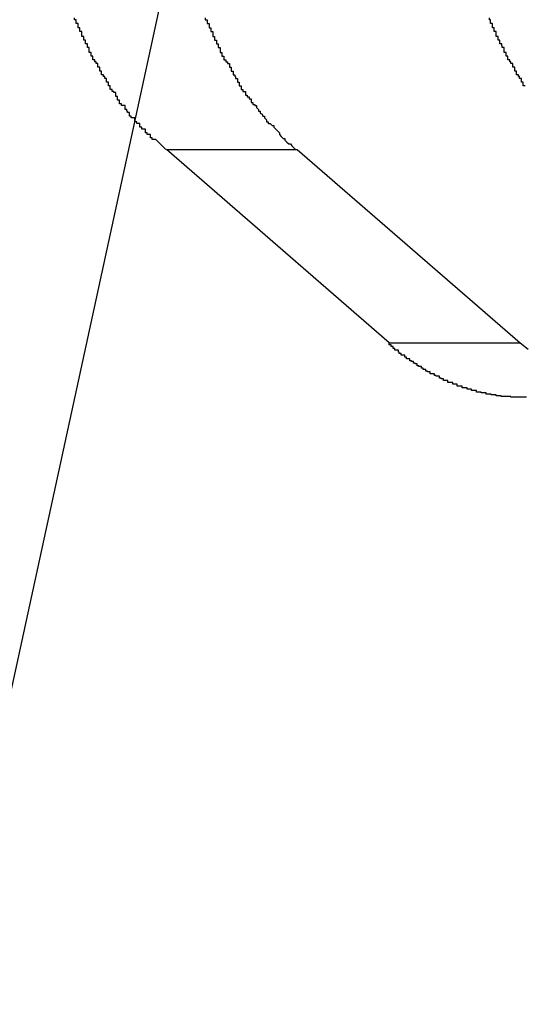
# Model space of a CAD drawing. Extents: x -38.9 to 30.2, y 13.8 to 57.5.
# Drawn here: x 11.9 to 11.9, y 32 to 32.2 of the extents above; entities that cross this region are included whole.
import ezdxf

# ---------------------------------------------------------------- set-up
doc = ezdxf.new("R2010")
doc.units = 0
doc.layers.get('0').update_dxf_attribs({"linetype": 'CONTINUOUS'})

msp = doc.modelspace()

# ---------------------------------------------------------------- linework, layer by layer
at = {"color": 0}
for points in [[(11.9099, 32.3291), (11.1321, 28.7561)], [(11.9099, 32.3291), (11.1321, 28.7561)], [(11.9099, 32.3291), (11.1321, 28.7561)], [(11.9099, 32.3291), (11.1321, 28.7561)], [(11.9099, 32.3291), (11.1321, 28.7561)], [(11.9099, 32.3291), (11.1321, 28.7561)], [(11.9099, 32.3291), (11.1321, 28.7561)], [(11.9099, 32.3291), (11.1321, 28.7561)], [(11.9099, 32.3291), (11.1321, 28.7561)], [(11.9099, 32.3291), (11.1321, 28.7561)], [(11.9099, 32.3291), (11.1321, 28.7561)], [(11.9099, 32.3291), (11.1321, 28.7561)], [(11.9099, 32.3291), (11.1321, 28.7561)], [(11.9099, 32.3291), (11.1321, 28.7561)], [(11.9099, 32.3291), (11.1321, 28.7561)], [(11.9099, 32.3291), (11.1321, 28.7561)], [(11.9099, 32.3291), (11.1321, 28.7561)], [(11.9099, 32.3291), (11.1321, 28.7561)], [(11.9099, 32.3291), (11.1321, 28.7561)], [(11.9099, 32.3291), (11.1321, 28.7561)], [(11.9099, 32.3291), (11.1321, 28.7561)], [(11.8778, 32.1539), (11.8762, 32.1555), (11.8762, 32.1555), (11.8759, 32.1555), (11.8759, 32.1555), (11.8756, 32.1555), (11.8756, 32.1558), (11.8753, 32.1558), (11.8753, 32.156), (11.8753, 32.156), (11.8753, 32.1563), (11.875, 32.1563), (11.875, 32.1563), (11.8748, 32.1563), (11.8748, 32.1566), (11.8745, 32.1566), (11.8745, 32.1569), (11.8745, 32.1569), (11.8745, 32.1572), (11.8745, 32.1572), (11.8742, 32.1572), (11.8742, 32.1572), (11.8739, 32.1572), (11.8739, 32.1575), (11.8736, 32.1575), (11.8736, 32.1578), (11.8736, 32.1578), (11.8736, 32.1581), (11.8733, 32.1581), (11.8733, 32.1581), (11.8731, 32.1581), (11.8731, 32.1584), (11.8728, 32.1584), (11.8728, 32.1587), (11.8728, 32.1587), (11.8728, 32.159), (11.8728, 32.159), (11.8725, 32.159), (11.8725, 32.159), (11.8722, 32.159), (11.8722, 32.1593), (11.8719, 32.1593), (11.8719, 32.1596), (11.8719, 32.1596), (11.8719, 32.1599), (11.8716, 32.1599), (11.8716, 32.1601), (11.8715, 32.1601), (11.8715, 32.1604), (11.8712, 32.1604), (11.8712, 32.1607), (11.8712, 32.1607), (11.8712, 32.161), (11.8712, 32.161), (11.8709, 32.161), (11.8709, 32.161), (11.8706, 32.161), (11.8706, 32.1613), (11.8703, 32.1613), (11.8703, 32.1616), (11.8703, 32.1616), (11.8703, 32.1619), (11.87, 32.1619), (11.87, 32.1622), (11.87, 32.1622), (11.87, 32.1625), (11.8697, 32.1625), (11.8697, 32.1628), (11.8697, 32.1628), (11.8697, 32.1631), (11.8697, 32.1631), (11.8694, 32.1631), (11.8694, 32.1633), (11.8691, 32.1633), (11.8691, 32.1636), (11.8688, 32.1636), (11.8688, 32.1639), (11.8688, 32.1639), (11.8688, 32.1642), (11.8685, 32.1642), (11.8685, 32.1645), (11.8685, 32.1645), (11.8685, 32.1648), (11.8682, 32.1648), (11.8682, 32.1651), (11.8682, 32.1651), (11.8682, 32.1654), (11.8682, 32.1654), (11.8679, 32.1654), (11.8679, 32.1657), (11.8677, 32.1657), (11.8677, 32.166), (11.8674, 32.166), (11.8674, 32.1663), (11.8674, 32.1663), (11.8674, 32.1666), (11.8671, 32.1666), (11.8671, 32.1669), (11.8671, 32.1669), (11.8671, 32.1672), (11.8668, 32.1672), (11.8668, 32.1675), (11.8668, 32.1675), (11.8668, 32.1678), (11.8668, 32.1678), (11.8665, 32.1678), (11.8665, 32.1681), (11.8663, 32.1681), (11.8663, 32.1684), (11.866, 32.1684), (11.866, 32.1687), (11.866, 32.1687), (11.866, 32.169), (11.8657, 32.169), (11.8657, 32.1693), (11.8657, 32.1693), (11.8657, 32.1696), (11.8654, 32.1696), (11.8654, 32.1699), (11.8654, 32.1701), (11.8654, 32.1704), (11.8654, 32.1704), (11.8651, 32.1704), (11.8651, 32.1707), (11.8651, 32.1707), (11.8651, 32.171), (11.8648, 32.171), (11.8648, 32.1713), (11.8648, 32.1713), (11.8648, 32.1716), (11.8645, 32.1716), (11.8645, 32.1719), (11.8645, 32.1719), (11.8645, 32.1722), (11.8642, 32.1722), (11.8642, 32.1725), (11.8642, 32.1727), (11.8642, 32.173), (11.8642, 32.173), (11.8639, 32.173), (11.8639, 32.1733), (11.8639, 32.1733), (11.8639, 32.1736), (11.8636, 32.1736), (11.8636, 32.1739), (11.8636, 32.174), (11.8636, 32.1743), (11.8633, 32.1743), (11.8633, 32.1746), (11.8633, 32.1746), (11.8633, 32.1749), (11.863, 32.1749), (11.863, 32.1752)], [(11.8842, 32.1752), (11.8842, 32.1749), (11.8845, 32.1749), (11.8845, 32.1746), (11.8845, 32.1746), (11.8845, 32.1743), (11.8848, 32.1743), (11.8848, 32.174), (11.8848, 32.1739), (11.8848, 32.1736), (11.8851, 32.1736), (11.8851, 32.1733), (11.8851, 32.1733), (11.8851, 32.173), (11.8854, 32.173), (11.8854, 32.173), (11.8854, 32.1727), (11.8854, 32.1725), (11.8854, 32.1722), (11.8857, 32.1722), (11.8857, 32.1719), (11.8857, 32.1719), (11.8857, 32.1716), (11.886, 32.1716), (11.886, 32.1713), (11.886, 32.1713), (11.886, 32.171), (11.8863, 32.171), (11.8863, 32.1707), (11.8863, 32.1707), (11.8863, 32.1704), (11.8866, 32.1704), (11.8866, 32.1704), (11.8866, 32.1701), (11.8866, 32.1699), (11.8866, 32.1696), (11.8869, 32.1696), (11.8869, 32.1693), (11.8869, 32.1693), (11.8869, 32.169), (11.8872, 32.169), (11.8872, 32.1687), (11.8872, 32.1687), (11.8872, 32.1684), (11.8875, 32.1684), (11.8875, 32.1681), (11.8878, 32.1681), (11.8878, 32.1678), (11.8881, 32.1678), (11.8881, 32.1678), (11.8881, 32.1675), (11.8881, 32.1675), (11.8881, 32.1672), (11.8884, 32.1672), (11.8884, 32.1669), (11.8884, 32.1669), (11.8884, 32.1666), (11.8887, 32.1666), (11.8887, 32.1663), (11.8887, 32.1663), (11.8887, 32.166), (11.889, 32.166), (11.889, 32.1657), (11.8891, 32.1657), (11.8891, 32.1654), (11.8894, 32.1654), (11.8894, 32.1654), (11.8894, 32.1651), (11.8894, 32.1651), (11.8894, 32.1648), (11.8897, 32.1648), (11.8897, 32.1645), (11.8897, 32.1645), (11.8897, 32.1642), (11.89, 32.1642), (11.89, 32.1639), (11.89, 32.1639), (11.89, 32.1636), (11.8903, 32.1636), (11.8903, 32.1633), (11.8904, 32.1633), (11.8904, 32.1633), (11.8907, 32.1633), (11.8907, 32.1633), (11.8907, 32.163), (11.8907, 32.163), (11.8907, 32.1627), (11.891, 32.1627), (11.891, 32.1624), (11.8913, 32.1624), (11.8913, 32.1621), (11.8916, 32.1621), (11.8916, 32.1618), (11.8916, 32.1618), (11.8916, 32.1615), (11.8919, 32.1615), (11.8919, 32.1612), (11.8922, 32.1612), (11.8922, 32.161), (11.8925, 32.161), (11.8925, 32.161), (11.8925, 32.1607), (11.8928, 32.1604), (11.8928, 32.1601), (11.8931, 32.1601), (11.8931, 32.1598), (11.8934, 32.1596), (11.8935, 32.1593), (11.8938, 32.1593), (11.8938, 32.159), (11.8941, 32.1587), (11.8941, 32.1584), (11.8944, 32.1584), (11.8944, 32.1581), (11.8947, 32.1581), (11.895, 32.1578), (11.8953, 32.1578), (11.8953, 32.1578), (11.8953, 32.1575), (11.8956, 32.1572), (11.8959, 32.1569), (11.8962, 32.1566), (11.8962, 32.1563), (11.8965, 32.156), (11.8968, 32.1557), (11.8971, 32.1557), (11.8971, 32.1554), (11.8974, 32.1551), (11.8977, 32.1548), (11.898, 32.1548), (11.8982, 32.1545), (11.8985, 32.1542), (11.8988, 32.1539), (11.8991, 32.1539)], [(11.936, 32.1642), (11.9357, 32.1642), (11.9357, 32.1645), (11.9357, 32.1645), (11.9357, 32.1648), (11.9354, 32.1648), (11.9354, 32.1651), (11.9354, 32.1651), (11.9354, 32.1654), (11.9354, 32.1654), (11.9351, 32.1654), (11.9351, 32.1657), (11.9349, 32.1657), (11.9349, 32.166), (11.9346, 32.166), (11.9346, 32.1663), (11.9346, 32.1663), (11.9346, 32.1666), (11.9343, 32.1666), (11.9343, 32.1669), (11.9343, 32.1669), (11.9343, 32.1672), (11.934, 32.1672), (11.934, 32.1675), (11.934, 32.1675), (11.934, 32.1678), (11.934, 32.1678), (11.9337, 32.1678), (11.9337, 32.1681), (11.9335, 32.1681), (11.9335, 32.1684), (11.9332, 32.1684), (11.9332, 32.1687), (11.9332, 32.1687), (11.9332, 32.169), (11.9329, 32.169), (11.9329, 32.1693), (11.9329, 32.1693), (11.9329, 32.1696), (11.9326, 32.1696), (11.9326, 32.1699), (11.9326, 32.1701), (11.9326, 32.1704), (11.9326, 32.1704), (11.9323, 32.1704), (11.9323, 32.1707), (11.9322, 32.1707), (11.9322, 32.171), (11.9319, 32.171), (11.9319, 32.1713), (11.9319, 32.1713), (11.9319, 32.1716), (11.9316, 32.1716), (11.9316, 32.1719), (11.9316, 32.1719), (11.9316, 32.1722), (11.9313, 32.1722), (11.9313, 32.1725), (11.9313, 32.1727), (11.9313, 32.173), (11.9313, 32.173), (11.931, 32.173), (11.931, 32.1733), (11.931, 32.1733), (11.931, 32.1736), (11.9307, 32.1736), (11.9307, 32.1739), (11.9307, 32.174), (11.9307, 32.1743), (11.9304, 32.1743), (11.9304, 32.1746), (11.9304, 32.1746), (11.9304, 32.1749), (11.9302, 32.1749), (11.9302, 32.1752)], [(11.8779, 32.1539), (11.8779, 32.1539)], [(11.914, 32.1226), (11.8779, 32.1539)], [(11.914, 32.1226), (11.8779, 32.1539)], [(11.914, 32.1226), (11.8779, 32.1539)], [(11.914, 32.1226), (11.8779, 32.1539)], [(11.914, 32.1226), (11.8779, 32.1539)], [(11.914, 32.1226), (11.8779, 32.1539)], [(11.914, 32.1226), (11.8779, 32.1539)], [(11.914, 32.1226), (11.8779, 32.1539)], [(11.914, 32.1226), (11.8779, 32.1539)], [(11.914, 32.1226), (11.8779, 32.1539)], [(11.914, 32.1226), (11.8779, 32.1539)], [(11.914, 32.1226), (11.8779, 32.1539)], [(11.914, 32.1226), (11.8779, 32.1539)], [(11.914, 32.1226), (11.8779, 32.1539)], [(11.914, 32.1226), (11.8779, 32.1539)], [(11.914, 32.1226), (11.8779, 32.1539)], [(11.914, 32.1226), (11.8779, 32.1539)], [(11.914, 32.1226), (11.8779, 32.1539)], [(11.914, 32.1226), (11.8779, 32.1539)], [(11.914, 32.1226), (11.8779, 32.1539)], [(11.914, 32.1226), (11.8779, 32.1539)], [(11.8779, 32.1539), (11.8779, 32.1539)], [(11.8779, 32.1539), (11.8991, 32.1539)], [(11.8779, 32.1539), (11.8991, 32.1539)], [(11.8779, 32.1539), (11.8991, 32.1539)], [(11.8779, 32.1539), (11.8991, 32.1539)], [(11.8779, 32.1539), (11.8991, 32.1539)], [(11.8779, 32.1539), (11.8991, 32.1539)], [(11.8779, 32.1539), (11.8991, 32.1539)], [(11.8779, 32.1539), (11.8991, 32.1539)], [(11.8779, 32.1539), (11.8991, 32.1539)], [(11.8779, 32.1539), (11.8991, 32.1539)], [(11.8779, 32.1539), (11.8991, 32.1539)], [(11.8779, 32.1539), (11.8991, 32.1539)], [(11.8779, 32.1539), (11.8991, 32.1539)], [(11.8779, 32.1539), (11.8991, 32.1539)], [(11.8779, 32.1539), (11.8991, 32.1539)], [(11.8779, 32.1539), (11.8991, 32.1539)], [(11.8779, 32.1539), (11.8991, 32.1539)], [(11.8779, 32.1539), (11.8991, 32.1539)], [(11.8779, 32.1539), (11.8991, 32.1539)], [(11.8779, 32.1539), (11.8991, 32.1539)], [(11.8779, 32.1539), (11.8991, 32.1539)], [(11.8991, 32.1539), (11.8991, 32.1539)], [(11.8991, 32.1539), (11.9352, 32.1226)], [(11.8991, 32.1539), (11.9352, 32.1226)], [(11.8991, 32.1539), (11.9352, 32.1226)], [(11.8991, 32.1539), (11.9352, 32.1226)], [(11.8991, 32.1539), (11.9352, 32.1226)], [(11.8991, 32.1539), (11.9352, 32.1226)], [(11.8991, 32.1539), (11.9352, 32.1226)], [(11.8991, 32.1539), (11.9352, 32.1226)], [(11.8991, 32.1539), (11.9352, 32.1226)], [(11.8991, 32.1539), (11.9352, 32.1226)], [(11.8991, 32.1539), (11.9352, 32.1226)], [(11.8991, 32.1539), (11.9352, 32.1226)], [(11.8991, 32.1539), (11.9352, 32.1226)], [(11.8991, 32.1539), (11.9352, 32.1226)], [(11.8991, 32.1539), (11.9352, 32.1226)], [(11.8991, 32.1539), (11.9352, 32.1226)], [(11.8991, 32.1539), (11.9352, 32.1226)], [(11.8991, 32.1539), (11.9352, 32.1226)], [(11.8991, 32.1539), (11.9352, 32.1226)], [(11.8991, 32.1539), (11.9352, 32.1226)], [(11.8991, 32.1539), (11.9352, 32.1226)], [(11.8991, 32.1539), (11.8991, 32.1539)], [(11.9362, 32.1138), (11.9354, 32.1138), (11.9354, 32.1138), (11.9351, 32.1138), (11.9351, 32.1138), (11.9351, 32.1138), (11.9351, 32.1138), (11.9348, 32.1138), (11.9348, 32.1138), (11.9348, 32.1138), (11.9348, 32.1138), (11.9345, 32.1138), (11.9345, 32.1138), (11.9345, 32.1138), (11.9345, 32.1138), (11.9345, 32.1138), (11.9345, 32.1138), (11.9345, 32.1138), (11.9345, 32.1138), (11.9345, 32.1138), (11.9342, 32.1138), (11.9342, 32.1138), (11.9342, 32.1138), (11.9342, 32.1138), (11.934, 32.1138), (11.934, 32.1138), (11.934, 32.1138), (11.934, 32.1138), (11.9337, 32.1138), (11.9337, 32.1138), (11.9337, 32.1138), (11.9337, 32.1138), (11.9337, 32.1138), (11.9337, 32.1138), (11.9337, 32.1138), (11.9337, 32.1139), (11.9337, 32.1139), (11.9334, 32.1139), (11.9334, 32.1139), (11.9334, 32.1139), (11.9334, 32.1139), (11.9332, 32.1139), (11.9332, 32.1139), (11.9332, 32.1139), (11.9332, 32.1139), (11.9329, 32.1139), (11.9329, 32.1139), (11.9329, 32.1139), (11.9329, 32.1139), (11.9329, 32.1139), (11.9329, 32.1139), (11.9329, 32.1139), (11.9329, 32.1139), (11.9329, 32.1139), (11.9326, 32.1139), (11.9326, 32.1139), (11.9326, 32.1139), (11.9326, 32.1139), (11.9324, 32.1139), (11.9324, 32.1139), (11.9324, 32.1139), (11.9324, 32.1139), (11.9321, 32.1139), (11.9321, 32.1139), (11.9321, 32.1139), (11.9321, 32.1139), (11.9321, 32.1139), (11.9321, 32.1139), (11.9321, 32.1139), (11.9321, 32.114), (11.9321, 32.114), (11.9318, 32.114), (11.9318, 32.114), (11.9318, 32.114), (11.9318, 32.114), (11.9316, 32.114), (11.9316, 32.114), (11.9316, 32.114), (11.9316, 32.114), (11.9313, 32.114), (11.9313, 32.114), (11.9313, 32.114), (11.9313, 32.114), (11.9313, 32.114), (11.9313, 32.114), (11.9313, 32.114), (11.9313, 32.1142), (11.9313, 32.1142), (11.931, 32.1142), (11.931, 32.1142), (11.931, 32.1142), (11.931, 32.1142), (11.9308, 32.1142), (11.9308, 32.1142), (11.9308, 32.1142), (11.9308, 32.1142), (11.9305, 32.1142), (11.9305, 32.1142), (11.9305, 32.1142), (11.9305, 32.1142), (11.9305, 32.1142), (11.9305, 32.1142), (11.9305, 32.1142), (11.9305, 32.1143), (11.9305, 32.1143), (11.9302, 32.1143), (11.9302, 32.1143), (11.9302, 32.1143), (11.9302, 32.1143), (11.93, 32.1143), (11.93, 32.1143), (11.93, 32.1143), (11.93, 32.1143), (11.9297, 32.1143), (11.9297, 32.1143), (11.9297, 32.1143), (11.9297, 32.1143), (11.9297, 32.1143), (11.9297, 32.1143), (11.9297, 32.1143), (11.9297, 32.1145), (11.9297, 32.1145), (11.9294, 32.1145), (11.9294, 32.1145), (11.9294, 32.1145), (11.9294, 32.1145), (11.9292, 32.1145), (11.9292, 32.1145), (11.9292, 32.1145), (11.9292, 32.1145), (11.9289, 32.1145), (11.9289, 32.1145), (11.9289, 32.1145), (11.9289, 32.1145), (11.9289, 32.1145), (11.9289, 32.1145), (11.9289, 32.1145), (11.9289, 32.1146), (11.9289, 32.1146), (11.9286, 32.1146), (11.9286, 32.1146), (11.9286, 32.1146), (11.9286, 32.1146), (11.9284, 32.1146), (11.9284, 32.1146), (11.9284, 32.1146), (11.9284, 32.1146), (11.9281, 32.1146), (11.9281, 32.1146), (11.9281, 32.1146), (11.9281, 32.1146), (11.9281, 32.1146), (11.9281, 32.1146), (11.9281, 32.1146), (11.9281, 32.1149), (11.9281, 32.1149), (11.9278, 32.1149), (11.9278, 32.1149), (11.9278, 32.1149), (11.9278, 32.1149), (11.9276, 32.1149), (11.9276, 32.1149), (11.9276, 32.1149), (11.9276, 32.1149), (11.9273, 32.1149), (11.9273, 32.1149), (11.9273, 32.1149), (11.9273, 32.1149), (11.9273, 32.1149), (11.9273, 32.1149), (11.9273, 32.1149), (11.9273, 32.1151), (11.9273, 32.1151), (11.927, 32.1151), (11.927, 32.1151), (11.927, 32.1151), (11.927, 32.1151), (11.9269, 32.1151), (11.9269, 32.1151), (11.9269, 32.1151), (11.9269, 32.1151), (11.9266, 32.1151), (11.9266, 32.1151), (11.9266, 32.1151), (11.9266, 32.1151), (11.9266, 32.1151), (11.9266, 32.1151), (11.9266, 32.1151), (11.9266, 32.1153), (11.9266, 32.1153), (11.9263, 32.1153), (11.9263, 32.1153), (11.9263, 32.1153), (11.9263, 32.1153), (11.9261, 32.1153), (11.9261, 32.1153), (11.9261, 32.1153), (11.9261, 32.1153), (11.9258, 32.1153), (11.9258, 32.1153), (11.9258, 32.1153), (11.9258, 32.1153), (11.9258, 32.1153), (11.9258, 32.1153), (11.9258, 32.1153), (11.9258, 32.1156), (11.9258, 32.1156), (11.9255, 32.1156), (11.9255, 32.1156), (11.9255, 32.1156), (11.9255, 32.1156), (11.9253, 32.1156), (11.9253, 32.1156), (11.9253, 32.1156), (11.9253, 32.1156), (11.925, 32.1156), (11.925, 32.1156), (11.925, 32.1156), (11.925, 32.1156), (11.925, 32.1156), (11.925, 32.1156), (11.925, 32.1156), (11.925, 32.1159), (11.925, 32.1159), (11.9247, 32.1159), (11.9247, 32.1159), (11.9247, 32.1159), (11.9247, 32.1159), (11.9246, 32.1159), (11.9246, 32.1159), (11.9246, 32.1159), (11.9246, 32.1159), (11.9243, 32.1159), (11.9243, 32.1159), (11.9243, 32.1159), (11.9243, 32.1159), (11.9243, 32.1159), (11.9243, 32.1159), (11.9243, 32.1159), (11.9243, 32.1162), (11.9243, 32.1162), (11.924, 32.1162), (11.924, 32.1162), (11.924, 32.1162), (11.924, 32.1162), (11.9238, 32.1162), (11.9238, 32.1162), (11.9238, 32.1162), (11.9238, 32.1162), (11.9235, 32.1162), (11.9235, 32.1162), (11.9235, 32.1162), (11.9235, 32.1162), (11.9235, 32.1162), (11.9235, 32.1162), (11.9235, 32.1162), (11.9235, 32.1165), (11.9235, 32.1165), (11.9232, 32.1165), (11.9232, 32.1165), (11.9232, 32.1165), (11.9232, 32.1165), (11.9231, 32.1165), (11.9231, 32.1165), (11.9231, 32.1165), (11.9231, 32.1165), (11.9228, 32.1165), (11.9228, 32.1165), (11.9228, 32.1165), (11.9228, 32.1165), (11.9228, 32.1165), (11.9228, 32.1165), (11.9228, 32.1165), (11.9228, 32.1168), (11.9228, 32.1168), (11.9225, 32.1168), (11.9225, 32.1168), (11.9225, 32.1168), (11.9225, 32.1168), (11.9224, 32.1168), (11.9224, 32.1168), (11.9224, 32.1168), (11.9224, 32.1169), (11.9221, 32.1169), (11.9221, 32.1169), (11.9221, 32.1169), (11.9221, 32.1169), (11.9221, 32.1169), (11.9221, 32.1169), (11.9221, 32.1169), (11.9221, 32.1172), (11.9221, 32.1172), (11.9218, 32.1172), (11.9218, 32.1172), (11.9218, 32.1172), (11.9218, 32.1172), (11.9216, 32.1172), (11.9216, 32.1172), (11.9216, 32.1172), (11.9216, 32.1173), (11.9213, 32.1173), (11.9213, 32.1173), (11.9213, 32.1173), (11.9213, 32.1173), (11.9213, 32.1173), (11.9213, 32.1173), (11.9213, 32.1173), (11.9213, 32.1176), (11.9213, 32.1176), (11.921, 32.1176), (11.921, 32.1176), (11.921, 32.1176), (11.921, 32.1176), (11.9209, 32.1176), (11.9209, 32.1176), (11.9209, 32.1176), (11.9209, 32.1176), (11.9206, 32.1176), (11.9206, 32.1176), (11.9206, 32.1176), (11.9206, 32.1176), (11.9206, 32.1176), (11.9206, 32.1176), (11.9206, 32.1176), (11.9206, 32.1179), (11.9206, 32.1179), (11.9203, 32.1179), (11.9203, 32.1179), (11.9203, 32.1179), (11.9203, 32.1179), (11.9202, 32.1179), (11.9202, 32.1179), (11.9202, 32.1179), (11.9202, 32.118), (11.9199, 32.118), (11.9199, 32.118), (11.9199, 32.118), (11.9199, 32.118), (11.9199, 32.118), (11.9199, 32.118), (11.9199, 32.118), (11.9199, 32.1183), (11.9199, 32.1183), (11.9196, 32.1183), (11.9196, 32.1183), (11.9196, 32.1183), (11.9196, 32.1183), (11.9195, 32.1183), (11.9195, 32.1183), (11.9195, 32.1183), (11.9195, 32.1185), (11.9192, 32.1185), (11.9192, 32.1185), (11.9192, 32.1185), (11.9192, 32.1185), (11.9192, 32.1185), (11.9192, 32.1185), (11.9192, 32.1185), (11.9192, 32.1188), (11.9192, 32.1188), (11.9189, 32.1188), (11.9189, 32.1188), (11.9189, 32.1188), (11.9189, 32.1188), (11.9188, 32.1188), (11.9188, 32.1188), (11.9188, 32.1188), (11.9188, 32.1189), (11.9185, 32.1189), (11.9185, 32.1189), (11.9185, 32.1189), (11.9185, 32.1189), (11.9185, 32.1189), (11.9185, 32.1189), (11.9185, 32.1189), (11.9185, 32.1192), (11.9185, 32.1192), (11.9182, 32.1192), (11.9182, 32.1192), (11.9182, 32.1192), (11.9182, 32.1192), (11.9182, 32.1192), (11.9182, 32.1192), (11.9182, 32.1192), (11.9182, 32.1193), (11.9179, 32.1193), (11.9179, 32.1193), (11.9179, 32.1193), (11.9179, 32.1193), (11.9179, 32.1193), (11.9179, 32.1193), (11.9179, 32.1193), (11.9179, 32.1196), (11.9179, 32.1196), (11.9176, 32.1196), (11.9176, 32.1196), (11.9176, 32.1196), (11.9176, 32.1196), (11.9176, 32.1196), (11.9176, 32.1196), (11.9176, 32.1196), (11.9176, 32.1197), (11.9173, 32.1197), (11.9173, 32.1197), (11.9173, 32.1197), (11.9173, 32.1197), (11.9173, 32.1197), (11.9173, 32.1197), (11.9173, 32.1197), (11.9173, 32.12), (11.9173, 32.12), (11.917, 32.12), (11.917, 32.12), (11.917, 32.12), (11.917, 32.12), (11.9168, 32.12), (11.9168, 32.12), (11.9168, 32.12), (11.9168, 32.1203), (11.9165, 32.1203), (11.9165, 32.1203), (11.9165, 32.1203), (11.9165, 32.1203), (11.9165, 32.1203), (11.9165, 32.1203), (11.9165, 32.1203), (11.9165, 32.1206), (11.9165, 32.1206), (11.9162, 32.1206), (11.9162, 32.1206), (11.9162, 32.1206), (11.9162, 32.1206), (11.9159, 32.1206), (11.9159, 32.1206), (11.9159, 32.1206), (11.9159, 32.1209), (11.9156, 32.1209), (11.9156, 32.1209), (11.9156, 32.1209), (11.9156, 32.1211), (11.9155, 32.1211), (11.9155, 32.1211), (11.9155, 32.1211), (11.9155, 32.1214), (11.9155, 32.1214), (11.9152, 32.1214), (11.9152, 32.1214), (11.9149, 32.1214), (11.9149, 32.1217), (11.9146, 32.1217), (11.9146, 32.1217), (11.9146, 32.1217), (11.9146, 32.122), (11.9143, 32.122), (11.9143, 32.122), (11.9143, 32.122), (11.9143, 32.1223), (11.914, 32.1223), (11.914, 32.1223), (11.914, 32.1223), (11.914, 32.1226)], [(11.914, 32.1226), (11.914, 32.1226)], [(11.914, 32.1226), (11.914, 32.1226)], [(11.914, 32.1226), (11.9352, 32.1226)], [(11.914, 32.1226), (11.9352, 32.1226)], [(11.914, 32.1226), (11.9352, 32.1226)], [(11.914, 32.1226), (11.9352, 32.1226)], [(11.914, 32.1226), (11.9352, 32.1226)], [(11.914, 32.1226), (11.9352, 32.1226)], [(11.914, 32.1226), (11.9352, 32.1226)], [(11.914, 32.1226), (11.9352, 32.1226)], [(11.914, 32.1226), (11.9352, 32.1226)], [(11.914, 32.1226), (11.9352, 32.1226)], [(11.914, 32.1226), (11.9352, 32.1226)], [(11.914, 32.1226), (11.9352, 32.1226)], [(11.914, 32.1226), (11.9352, 32.1226)], [(11.914, 32.1226), (11.9352, 32.1226)], [(11.914, 32.1226), (11.9352, 32.1226)], [(11.914, 32.1226), (11.9352, 32.1226)], [(11.914, 32.1226), (11.9352, 32.1226)], [(11.914, 32.1226), (11.9352, 32.1226)], [(11.914, 32.1226), (11.9352, 32.1226)], [(11.914, 32.1226), (11.9352, 32.1226)], [(11.914, 32.1226), (11.9352, 32.1226)], [(11.9352, 32.1226), (11.9352, 32.1226)], [(11.9352, 32.1226), (11.9365, 32.1216)], [(11.9352, 32.1226), (11.9352, 32.1226)]]:
    msp.add_lwpolyline(points, dxfattribs=at)

doc.saveas('drawing.dxf')
